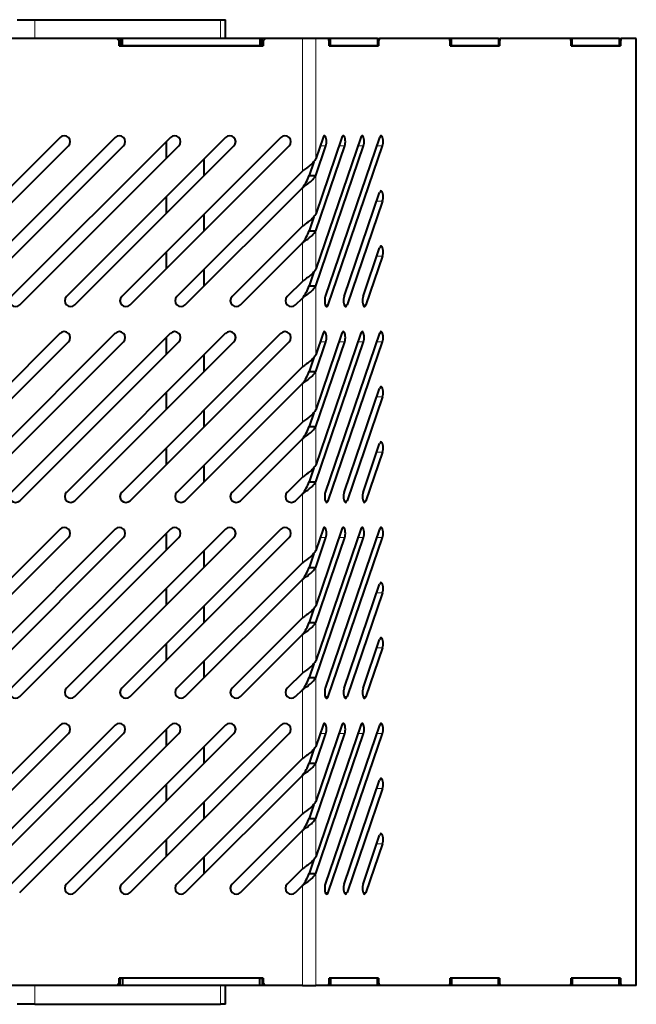
# Model space of a CAD drawing. Units: millimetres. Extents: x -508 to 1528, y -260 to 1021.
# Drawn here: x 436 to 566, y 695 to 903 of the extents above; entities that cross this region are included whole.
import ezdxf

# ---------------------------------------------------------------- set-up
doc = ezdxf.new("R2010")
doc.units = ezdxf.units.MM
doc.layers.add('линия перехода', color=7, linetype='Continuous')
doc.layers.add('основная', color=7, linetype='Continuous')

msp = doc.modelspace()

# ---------------------------------------------------------------- linework, layer by layer
at = {"layer": 'линия перехода', "color": 7, "linetype": 'Continuous', "lineweight": 20}
for p, q in [((439.51, 902.55), (439.51, 898.55)), ((478.72, 898.55), (478.72, 902.55)), ((495.98, 870.57), (495.98, 898.55)), ((498.8, 873.14), (498.8, 898.55)), ((500.95, 875.89), (499.74, 875.89)), ((504.94, 875.89), (503.73, 875.89)), ((508.92, 875.89), (507.71, 875.89)), ((512.91, 875.89), (511.7, 875.89)), ((498.8, 861.49), (498.8, 869.6)), ((495.98, 858.92), (495.98, 867.04)), ((512.91, 864.24), (511.7, 864.24)), ((498.8, 849.84), (498.8, 857.95)), ((495.98, 847.27), (495.98, 855.39)), ((512.91, 852.59), (511.7, 852.59)), ((498.8, 831.77), (498.8, 846.3)), ((495.98, 829.2), (495.98, 843.74)), ((500.82, 842.31), (501.42, 842.31)), ((504.8, 842.31), (505.41, 842.31)), ((508.79, 842.31), (509.39, 842.31)), ((500.95, 834.52), (499.74, 834.52)), ((504.94, 834.52), (503.73, 834.52)), ((508.92, 834.52), (507.71, 834.52)), ((512.91, 834.52), (511.7, 834.52)), ((498.8, 820.11), (498.8, 828.23)), ((495.98, 817.55), (495.98, 825.66)), ((512.91, 822.87), (511.7, 822.87)), ((498.8, 808.46), (498.8, 816.58)), ((495.98, 805.9), (495.98, 814.01)), ((512.91, 811.22), (511.7, 811.22)), ((498.8, 790.39), (498.8, 804.93)), ((495.98, 787.82), (495.98, 802.36)), ((500.82, 800.93), (501.42, 800.93)), ((504.8, 800.94), (505.41, 800.94)), ((508.79, 800.94), (509.39, 800.94)), ((500.95, 793.14), (499.74, 793.14)), ((504.94, 793.14), (503.73, 793.14)), ((508.92, 793.14), (507.71, 793.14)), ((512.91, 793.14), (511.7, 793.14)), ((498.8, 778.74), (498.8, 786.85)), ((495.98, 776.17), (495.98, 784.29)), ((512.91, 781.5), (511.7, 781.5)), ((498.8, 767.09), (498.8, 775.2)), ((495.98, 764.52), (495.98, 772.64)), ((512.91, 769.85), (511.7, 769.85)), ((498.8, 749.02), (498.8, 763.55)), ((495.98, 746.45), (495.98, 760.99)), ((500.82, 759.56), (501.42, 759.56)), ((504.8, 759.57), (505.41, 759.57)), ((508.79, 759.57), (509.39, 759.57)), ((500.95, 751.77), (499.74, 751.77)), ((504.94, 751.77), (503.73, 751.77)), ((508.92, 751.77), (507.71, 751.77)), ((512.91, 751.77), (511.7, 751.77)), ((498.8, 737.36), (498.8, 745.48)), ((495.98, 734.8), (495.98, 742.91)), ((512.91, 740.13), (511.7, 740.13)), ((498.8, 725.71), (498.8, 733.83)), ((495.98, 723.15), (495.98, 731.26)), ((512.91, 728.48), (511.7, 728.48)), ((498.8, 698.55), (498.8, 722.18)), ((495.98, 698.55), (495.98, 719.61)), ((500.82, 718.18), (501.42, 718.18)), ((504.8, 718.2), (505.41, 718.2)), ((508.79, 718.2), (509.39, 718.2)), ((439.51, 698.55), (439.51, 694.55)), ((478.72, 694.55), (478.72, 698.55))]:
    msp.add_line(p, q, dxfattribs=at)
at = {"layer": 'основная', "color": 7, "linetype": 'Continuous', "lineweight": 40}
for p, q in [((435.77, 902.55), (439.51, 902.55)), ((439.51, 902.55), (478.72, 902.55)), ((478.72, 902.55), (479.74, 902.55)), ((479.74, 898.55), (479.74, 902.55)), ((456.81, 898.55), (389.36, 898.55)), ((457.31, 898.05), (456.81, 898.55)), ((457.51, 898.55), (456.81, 898.55)), ((457.31, 897.05), (457.31, 898.05)), ((457.31, 897.05), (487.71, 897.05)), ((458.01, 898.55), (457.51, 898.55)), ((457.51, 898.55), (457.51, 897.05)), ((457.51, 897.05), (458.01, 897.05)), ((487.01, 898.55), (458.01, 898.55)), ((458.01, 897.05), (458.01, 898.55)), ((487.01, 897.05), (458.01, 897.05)), ((487.01, 898.55), (487.01, 897.05)), ((487.51, 898.55), (487.01, 898.55)), ((487.01, 897.05), (487.51, 897.05)), ((488.21, 898.55), (487.51, 898.55)), ((487.51, 897.05), (487.51, 898.55)), ((488.21, 898.55), (487.71, 898.05)), ((487.71, 898.05), (487.71, 897.05)), ((495.98, 898.55), (488.21, 898.55)), ((498.8, 898.55), (495.98, 898.55)), ((501.5, 898.55), (498.8, 898.55)), ((501.67, 898.05), (501.5, 898.55)), ((501.91, 898.55), (501.5, 898.55)), ((501.67, 897.05), (501.67, 898.05)), ((501.67, 897.05), (512.07, 897.05)), ((501.67, 897.05), (501.91, 897.05)), ((511.83, 898.55), (501.91, 898.55)), ((501.91, 897.05), (501.91, 898.55)), ((511.83, 897.05), (501.91, 897.05)), ((511.83, 898.55), (512.24, 898.55)), ((511.83, 898.55), (511.83, 897.05)), ((512.07, 898.05), (511.83, 898.05)), ((512.24, 898.55), (512.07, 898.05)), ((512.07, 898.05), (512.07, 897.05)), ((527.03, 898.55), (512.24, 898.55)), ((527.21, 898.05), (527.03, 898.55)), ((527.44, 898.55), (527.03, 898.55)), ((527.21, 897.05), (527.21, 898.05)), ((527.21, 897.05), (537.6, 897.05)), ((527.21, 897.05), (527.44, 897.05)), ((537.36, 898.55), (527.44, 898.55)), ((527.44, 897.05), (527.44, 898.55)), ((537.36, 897.05), (527.44, 897.05)), ((537.36, 898.55), (537.77, 898.55)), ((537.36, 898.55), (537.36, 897.05)), ((537.6, 898.05), (537.36, 898.05)), ((537.77, 898.55), (537.6, 898.05)), ((537.6, 898.05), (537.6, 897.05)), ((552.57, 898.55), (537.77, 898.55)), ((552.74, 898.05), (552.57, 898.55)), ((552.98, 898.55), (552.57, 898.55)), ((552.74, 897.05), (552.74, 898.05)), ((552.74, 897.05), (563.14, 897.05)), ((552.74, 897.05), (552.98, 897.05)), ((562.9, 898.55), (552.98, 898.55)), ((552.98, 897.05), (552.98, 898.55)), ((562.9, 897.05), (552.98, 897.05)), ((562.9, 898.55), (563.31, 898.55)), ((562.9, 898.55), (562.9, 897.05)), ((563.14, 898.05), (562.9, 898.05)), ((563.31, 898.55), (563.14, 898.05)), ((563.14, 898.05), (563.14, 897.05)), ((566.49, 898.55), (563.31, 898.55)), ((566.49, 698.55), (566.49, 898.55)), ((444.82, 877.66), (411.23, 844.07)), ((413, 842.31), (446.59, 875.89)), ((456.47, 877.66), (422.88, 844.07)), ((424.65, 842.31), (458.24, 875.89)), ((468.12, 877.66), (434.53, 844.07)), ((436.3, 842.31), (469.89, 875.89)), ((479.77, 877.66), (446.18, 844.07)), ((447.95, 842.31), (481.54, 875.89)), ((491.42, 877.66), (457.83, 844.07)), ((459.6, 842.31), (493.19, 875.89)), ((467.24, 876.78), (467.24, 873.24)), ((508.32, 877.66), (498.8, 849.84)), ((504.33, 877.66), (498.8, 861.49)), ((500.35, 877.66), (498.8, 873.14)), ((498.8, 857.95), (504.94, 875.89)), ((498.8, 869.6), (500.95, 875.89)), ((498.8, 846.3), (508.92, 875.89)), ((512.3, 877.66), (500.82, 844.07)), ((501.42, 842.31), (512.91, 875.89)), ((475.24, 869.59), (475.24, 873.13)), ((498.4, 872.55), (497.39, 869.6)), ((495.98, 870.57), (469.48, 844.07)), ((497.39, 869.6), (498.8, 869.6)), ((471.25, 842.31), (495.98, 867.04)), ((504.8, 844.07), (512.3, 866.01)), ((467.24, 865.13), (467.24, 861.59)), ((512.91, 864.24), (505.41, 842.31)), ((475.24, 857.94), (475.24, 861.48)), ((498.4, 860.9), (497.39, 857.95)), ((495.98, 858.92), (481.14, 844.07)), ((497.39, 857.95), (498.8, 857.95)), ((482.9, 842.31), (495.98, 855.39)), ((467.24, 853.48), (467.24, 849.94)), ((508.79, 844.07), (512.3, 854.36)), ((512.91, 852.59), (509.39, 842.31)), ((475.24, 846.29), (475.24, 849.83)), ((498.4, 849.25), (497.39, 846.3)), ((495.98, 847.27), (492.79, 844.07)), ((497.39, 846.3), (498.8, 846.3)), ((494.55, 842.31), (495.98, 843.74)), ((444.82, 836.29), (411.23, 802.7)), ((456.47, 836.29), (422.88, 802.7)), ((468.12, 836.29), (434.53, 802.7)), ((479.77, 836.29), (446.18, 802.7)), ((491.42, 836.29), (457.83, 802.7)), ((508.32, 836.29), (498.8, 808.46)), ((504.33, 836.29), (498.8, 820.11)), ((500.35, 836.29), (498.8, 831.77)), ((512.3, 836.29), (500.82, 802.7)), ((413, 800.93), (446.59, 834.52)), ((424.65, 800.93), (458.24, 834.52)), ((436.3, 800.93), (469.89, 834.52)), ((447.95, 800.93), (481.54, 834.52)), ((459.6, 800.93), (493.19, 834.52)), ((467.24, 835.4), (467.24, 831.87)), ((498.8, 816.58), (504.94, 834.52)), ((498.8, 828.23), (500.95, 834.52)), ((498.8, 804.93), (508.92, 834.52)), ((501.42, 800.93), (512.91, 834.52)), ((475.24, 828.22), (475.24, 831.75)), ((498.4, 831.18), (497.39, 828.23)), ((495.98, 829.2), (469.48, 802.7)), ((497.39, 828.23), (498.8, 828.23)), ((467.24, 823.75), (467.24, 820.22)), ((471.25, 800.93), (495.98, 825.66)), ((504.8, 802.7), (512.3, 824.64)), ((512.91, 822.87), (505.41, 800.94)), ((475.24, 816.57), (475.24, 820.1)), ((498.4, 819.53), (497.39, 816.58)), ((495.98, 817.55), (481.14, 802.7)), ((497.39, 816.58), (498.8, 816.58)), ((482.9, 800.93), (495.98, 814.01)), ((467.24, 812.1), (467.24, 808.57)), ((508.79, 802.7), (512.3, 812.99)), ((512.91, 811.22), (509.39, 800.94)), ((475.24, 804.92), (475.24, 808.45)), ((498.4, 807.88), (497.39, 804.93)), ((495.98, 805.9), (492.79, 802.7)), ((497.39, 804.93), (498.8, 804.93)), ((494.55, 800.93), (495.98, 802.36)), ((444.82, 794.91), (411.23, 761.32)), ((456.47, 794.91), (422.88, 761.32)), ((468.12, 794.91), (434.53, 761.32)), ((479.77, 794.91), (446.18, 761.32)), ((491.42, 794.91), (457.83, 761.32)), ((508.32, 794.91), (498.8, 767.09)), ((504.33, 794.91), (498.8, 778.74)), ((500.35, 794.91), (498.8, 790.39)), ((512.3, 794.91), (500.82, 761.32)), ((413, 759.56), (446.59, 793.14)), ((424.65, 759.56), (458.24, 793.14)), ((436.3, 759.56), (469.89, 793.14)), ((447.95, 759.56), (481.54, 793.14)), ((459.6, 759.56), (493.19, 793.14)), ((467.24, 794.03), (467.24, 790.49)), ((498.8, 775.2), (504.94, 793.14)), ((498.8, 786.85), (500.95, 793.14)), ((498.8, 763.55), (508.92, 793.14)), ((501.42, 759.56), (512.91, 793.14)), ((475.24, 786.84), (475.24, 790.38)), ((498.4, 789.8), (497.39, 786.85)), ((495.98, 787.82), (469.48, 761.32)), ((497.39, 786.85), (498.8, 786.85)), ((471.25, 759.56), (495.98, 784.29)), ((467.24, 782.38), (467.24, 778.84)), ((504.8, 761.33), (512.3, 783.27)), ((512.91, 781.5), (505.41, 759.57)), ((475.24, 775.19), (475.24, 778.73)), ((498.4, 778.15), (497.39, 775.2)), ((495.98, 776.17), (481.14, 761.32)), ((497.39, 775.2), (498.8, 775.2)), ((482.9, 759.56), (495.98, 772.64)), ((467.24, 770.73), (467.24, 767.19)), ((508.79, 761.33), (512.3, 771.62)), ((512.91, 769.85), (509.39, 759.57)), ((475.24, 763.54), (475.24, 767.08)), ((498.4, 766.5), (497.39, 763.55)), ((495.98, 764.52), (492.79, 761.32)), ((497.39, 763.55), (498.8, 763.55)), ((494.55, 759.56), (495.98, 760.99)), ((444.82, 753.54), (411.23, 719.95)), ((456.47, 753.54), (422.88, 719.95)), ((468.12, 753.54), (434.53, 719.95)), ((479.77, 753.54), (446.18, 719.95)), ((491.42, 753.54), (457.83, 719.95)), ((504.33, 753.54), (498.8, 737.36)), ((508.32, 753.54), (498.8, 725.71)), ((500.35, 753.54), (498.8, 749.02)), ((512.3, 753.54), (500.82, 719.95)), ((413, 718.18), (446.59, 751.77)), ((424.65, 718.18), (458.24, 751.77)), ((436.3, 718.18), (469.89, 751.77)), ((447.95, 718.18), (481.54, 751.77)), ((459.6, 718.18), (493.19, 751.77)), ((467.24, 752.65), (467.24, 749.12)), ((498.8, 745.48), (500.95, 751.77)), ((498.8, 733.83), (504.94, 751.77)), ((498.8, 722.18), (508.92, 751.77)), ((501.42, 718.18), (512.91, 751.77)), ((475.24, 745.47), (475.24, 749)), ((498.4, 748.43), (497.39, 745.48)), ((495.98, 746.45), (469.48, 719.95)), ((497.39, 745.48), (498.8, 745.48)), ((471.25, 718.18), (495.98, 742.91)), ((467.24, 741), (467.24, 737.47)), ((504.8, 719.96), (512.3, 741.9)), ((512.91, 740.13), (505.41, 718.2)), ((475.24, 733.82), (475.24, 737.35)), ((498.4, 736.78), (497.39, 733.83)), ((495.98, 734.8), (481.14, 719.95)), ((497.39, 733.83), (498.8, 733.83)), ((482.9, 718.18), (495.98, 731.26)), ((508.79, 719.96), (512.3, 730.25)), ((467.24, 729.35), (467.24, 725.82)), ((512.91, 728.48), (509.39, 718.2)), ((475.24, 722.17), (475.24, 725.7)), ((498.4, 725.13), (497.39, 722.18)), ((495.98, 723.15), (492.79, 719.95)), ((497.39, 722.18), (498.8, 722.18)), ((494.55, 718.18), (495.98, 719.61)), ((456.81, 698.55), (457.31, 699.05)), ((457.31, 699.05), (457.31, 700.05)), ((487.71, 700.05), (457.31, 700.05)), ((457.51, 698.55), (457.51, 700.05)), ((457.51, 700.05), (458.01, 700.05)), ((487.01, 700.05), (458.01, 700.05)), ((458.01, 700.05), (458.01, 698.55)), ((487.01, 698.55), (487.01, 700.05)), ((487.01, 700.05), (487.51, 700.05)), ((487.51, 700.05), (487.51, 698.55)), ((487.71, 700.05), (487.71, 699.05)), ((487.71, 699.05), (488.21, 698.55)), ((501.5, 698.55), (501.67, 699.05)), ((512.07, 700.05), (501.67, 700.05)), ((501.67, 699.05), (501.67, 700.05)), ((501.67, 700.05), (501.91, 700.05)), ((511.83, 700.05), (501.91, 700.05)), ((501.91, 700.05), (501.91, 698.55)), ((511.83, 698.55), (511.83, 700.05)), ((511.83, 699.05), (512.07, 699.05)), ((512.07, 700.05), (512.07, 699.05)), ((512.07, 699.05), (512.24, 698.55)), ((527.03, 698.55), (527.21, 699.05)), ((537.6, 700.05), (527.21, 700.05)), ((527.21, 699.05), (527.21, 700.05)), ((527.21, 700.05), (527.44, 700.05)), ((537.36, 700.05), (527.44, 700.05)), ((527.44, 700.05), (527.44, 698.55)), ((537.36, 698.55), (537.36, 700.05)), ((537.36, 699.05), (537.6, 699.05)), ((537.6, 700.05), (537.6, 699.05)), ((537.6, 699.05), (537.77, 698.55)), ((552.57, 698.55), (552.74, 699.05)), ((563.14, 700.05), (552.74, 700.05)), ((552.74, 699.05), (552.74, 700.05)), ((552.74, 700.05), (552.98, 700.05)), ((562.9, 700.05), (552.98, 700.05)), ((552.98, 700.05), (552.98, 698.55)), ((562.9, 698.55), (562.9, 700.05)), ((562.9, 699.05), (563.14, 699.05)), ((563.14, 700.05), (563.14, 699.05)), ((563.14, 699.05), (563.31, 698.55)), ((456.81, 698.55), (389.36, 698.55)), ((457.51, 698.55), (456.81, 698.55)), ((458.01, 698.55), (457.51, 698.55)), ((487.01, 698.55), (458.01, 698.55)), ((479.74, 694.55), (479.74, 698.55)), ((487.51, 698.55), (487.01, 698.55)), ((488.21, 698.55), (487.51, 698.55)), ((495.98, 698.55), (488.21, 698.55)), ((495.98, 698.55), (498.8, 698.55)), ((501.5, 698.55), (498.8, 698.55)), ((501.91, 698.55), (501.5, 698.55)), ((511.83, 698.55), (501.91, 698.55)), ((512.24, 698.55), (511.83, 698.55)), ((527.03, 698.55), (512.24, 698.55)), ((527.44, 698.55), (527.03, 698.55)), ((537.36, 698.55), (527.44, 698.55)), ((537.77, 698.55), (537.36, 698.55)), ((552.57, 698.55), (537.77, 698.55)), ((552.98, 698.55), (552.57, 698.55)), ((562.9, 698.55), (552.98, 698.55)), ((563.31, 698.55), (562.9, 698.55)), ((566.49, 698.55), (563.31, 698.55)), ((439.51, 694.55), (435.77, 694.55)), ((439.51, 694.55), (478.72, 694.55)), ((479.74, 694.55), (478.72, 694.55))]:
    msp.add_line(p, q, dxfattribs=at)
for centre, radius, start, end in [((445.7, 876.78), 1.25, 315, 135), ((457.35, 876.78), 1.25, 315, 135), ((469, 876.78), 1.25, 315, 135), ((480.66, 876.78), 1.25, 315, 135), ((492.31, 876.78), 1.25, 315, 135), ((489.88, 872.06), 7.91, 320.5555, 341.8972), ((489.88, 860.41), 7.91, 320.5555, 341.8972), ((489.88, 848.76), 7.91, 320.5555, 341.8972), ((435.42, 843.19), 1.25, 135, 315), ((447.07, 843.19), 1.25, 135, 315), ((458.72, 843.19), 1.25, 135, 315), ((470.37, 843.19), 1.25, 135, 315), ((482.02, 843.19), 1.25, 135, 315), ((493.67, 843.19), 1.25, 135, 315), ((445.7, 835.4), 1.25, 315, 135), ((457.35, 835.4), 1.25, 315, 135), ((469, 835.4), 1.25, 315, 135), ((480.66, 835.4), 1.25, 315, 135), ((492.31, 835.4), 1.25, 315, 135), ((489.88, 830.69), 7.91, 320.5555, 341.8972), ((489.88, 819.04), 7.91, 320.5555, 341.8972), ((489.88, 807.39), 7.91, 320.5555, 341.8972), ((435.42, 801.82), 1.25, 135, 315), ((447.07, 801.82), 1.25, 135, 315), ((458.72, 801.82), 1.25, 135, 315), ((470.37, 801.82), 1.25, 135, 315), ((482.02, 801.82), 1.25, 135, 315), ((493.67, 801.82), 1.25, 135, 315), ((445.7, 794.03), 1.25, 315, 135), ((457.35, 794.03), 1.25, 315, 135), ((469, 794.03), 1.25, 315, 135), ((480.66, 794.03), 1.25, 315, 135), ((492.31, 794.03), 1.25, 315, 135), ((489.88, 789.31), 7.91, 320.5555, 341.8972), ((489.88, 777.66), 7.91, 320.5555, 341.8972), ((489.88, 766.01), 7.91, 320.5555, 341.8972), ((435.42, 760.44), 1.25, 135, 315), ((447.07, 760.44), 1.25, 135, 315), ((458.72, 760.44), 1.25, 135, 315), ((470.37, 760.44), 1.25, 135, 315), ((482.02, 760.44), 1.25, 135, 315), ((493.67, 760.44), 1.25, 135, 315), ((445.7, 752.65), 1.25, 315, 135), ((457.35, 752.65), 1.25, 315, 135), ((469, 752.65), 1.25, 315, 135), ((480.66, 752.65), 1.25, 315, 135), ((492.31, 752.65), 1.25, 315, 135), ((489.88, 747.94), 7.91, 320.5555, 341.8972), ((489.88, 736.29), 7.91, 320.5555, 341.8972), ((489.88, 724.64), 7.91, 320.5555, 341.8972), ((447.07, 719.07), 1.25, 135, 315), ((458.72, 719.07), 1.25, 135, 315), ((470.37, 719.07), 1.25, 135, 315), ((482.02, 719.07), 1.25, 135, 315), ((493.67, 719.07), 1.25, 135, 315)]:
    msp.add_arc(centre, radius, start, end, dxfattribs=at)
for centre, major_axis in [((500.65, 876.78), (0, -1.25)), ((504.64, 876.78), (0, -1.25)), ((508.62, 876.78), (0, -1.25)), ((512.61, 876.78), (0, -1.25)), ((512.61, 865.13), (0, -1.25)), ((512.61, 853.47), (0, -1.25)), ((501.12, 843.19), (0, 1.25)), ((505.1, 843.19), (0, 1.25)), ((509.09, 843.19), (0, 1.25)), ((500.65, 835.4), (0, -1.25)), ((504.64, 835.4), (0, -1.25)), ((508.62, 835.4), (0, -1.25)), ((512.61, 835.4), (0, -1.25)), ((512.61, 823.76), (0, -1.25)), ((512.61, 812.1), (0, -1.25)), ((501.12, 801.82), (0, 1.25)), ((505.1, 801.82), (0, 1.25)), ((509.09, 801.82), (0, 1.25)), ((500.65, 794.03), (0, -1.25)), ((504.64, 794.03), (0, -1.25)), ((508.62, 794.03), (0, -1.25)), ((512.61, 794.03), (0, -1.25)), ((512.61, 782.39), (0, -1.25)), ((512.61, 770.73), (0, -1.25)), ((501.12, 760.44), (0, 1.25)), ((505.1, 760.45), (0, 1.25)), ((509.09, 760.45), (0, 1.25)), ((500.65, 752.65), (0, -1.25)), ((504.64, 752.65), (0, -1.25)), ((508.62, 752.65), (0, -1.25)), ((512.61, 752.65), (0, -1.25)), ((512.61, 741.02), (0, -1.25)), ((512.61, 729.36), (0, -1.25)), ((501.12, 719.07), (0, 1.25)), ((505.1, 719.08), (0, 1.25)), ((509.09, 719.08), (0, 1.25))]:
    msp.add_ellipse(centre, major_axis=major_axis, ratio=0.34202, start_param=0.785398, end_param=3.926991, dxfattribs=at)
for points in [[(498.8, 873.14), (498.7, 872.93), (498.55, 872.71), (498.18, 872.28), (497.95, 872.07), (497.45, 871.64), (497.18, 871.43), (496.59, 871), (496.29, 870.79), (495.98, 870.57)], [(495.98, 867.04), (496.29, 867.25), (496.59, 867.47), (497.18, 867.89), (497.45, 868.11), (497.95, 868.53), (498.18, 868.75), (498.55, 869.18), (498.7, 869.39), (498.8, 869.6)], [(498.8, 861.49), (498.7, 861.28), (498.55, 861.06), (498.18, 860.63), (497.95, 860.42), (497.45, 859.99), (497.18, 859.78), (496.59, 859.35), (496.29, 859.14), (495.98, 858.92)], [(495.98, 855.39), (496.29, 855.6), (496.59, 855.82), (497.18, 856.24), (497.45, 856.46), (497.95, 856.88), (498.18, 857.1), (498.55, 857.53), (498.7, 857.74), (498.8, 857.95)], [(498.8, 849.84), (498.7, 849.63), (498.55, 849.41), (498.18, 848.98), (497.95, 848.77), (497.45, 848.34), (497.18, 848.13), (496.59, 847.7), (496.29, 847.49), (495.98, 847.27)], [(495.98, 843.74), (496.29, 843.95), (496.59, 844.16), (497.18, 844.59), (497.45, 844.81), (497.95, 845.23), (498.18, 845.45), (498.55, 845.88), (498.7, 846.09), (498.8, 846.3)], [(498.8, 831.77), (498.7, 831.55), (498.55, 831.34), (498.18, 830.91), (497.95, 830.7), (497.45, 830.27), (497.18, 830.05), (496.59, 829.63), (496.29, 829.41), (495.98, 829.2)], [(495.98, 825.66), (496.29, 825.88), (496.59, 826.09), (497.18, 826.52), (497.45, 826.73), (497.95, 827.16), (498.18, 827.37), (498.55, 827.8), (498.7, 828.02), (498.8, 828.23)], [(498.8, 820.11), (498.7, 819.9), (498.55, 819.69), (498.18, 819.26), (497.95, 819.05), (497.45, 818.62), (497.18, 818.4), (496.59, 817.98), (496.29, 817.76), (495.98, 817.55)], [(495.98, 814.01), (496.29, 814.23), (496.59, 814.44), (497.18, 814.87), (497.45, 815.08), (497.95, 815.51), (498.18, 815.72), (498.55, 816.15), (498.7, 816.37), (498.8, 816.58)], [(498.8, 808.46), (498.7, 808.25), (498.55, 808.04), (498.18, 807.61), (497.95, 807.39), (497.45, 806.97), (497.18, 806.75), (496.59, 806.33), (496.29, 806.11), (495.98, 805.9)], [(495.98, 802.36), (496.29, 802.58), (496.59, 802.79), (497.18, 803.22), (497.45, 803.43), (497.95, 803.86), (498.18, 804.07), (498.55, 804.5), (498.7, 804.71), (498.8, 804.93)], [(498.8, 790.39), (498.7, 790.18), (498.55, 789.96), (498.18, 789.53), (497.95, 789.32), (497.45, 788.89), (497.18, 788.68), (496.59, 788.25), (496.29, 788.04), (495.98, 787.82)], [(495.98, 784.29), (496.29, 784.5), (496.59, 784.72), (497.18, 785.14), (497.45, 785.36), (497.95, 785.79), (498.18, 786), (498.55, 786.43), (498.7, 786.64), (498.8, 786.85)], [(498.8, 778.74), (498.7, 778.53), (498.55, 778.31), (498.18, 777.88), (497.95, 777.67), (497.45, 777.24), (497.18, 777.03), (496.59, 776.6), (496.29, 776.39), (495.98, 776.17)], [(495.98, 772.64), (496.29, 772.85), (496.59, 773.07), (497.18, 773.49), (497.45, 773.71), (497.95, 774.13), (498.18, 774.35), (498.55, 774.78), (498.7, 774.99), (498.8, 775.2)], [(498.8, 767.09), (498.7, 766.88), (498.55, 766.66), (498.18, 766.23), (497.95, 766.02), (497.45, 765.59), (497.18, 765.38), (496.59, 764.95), (496.29, 764.74), (495.98, 764.52)], [(495.98, 760.99), (496.29, 761.2), (496.59, 761.41), (497.18, 761.84), (497.45, 762.06), (497.95, 762.48), (498.18, 762.7), (498.55, 763.13), (498.7, 763.34), (498.8, 763.55)], [(498.8, 749.02), (498.7, 748.8), (498.55, 748.59), (498.18, 748.16), (497.95, 747.95), (497.45, 747.52), (497.18, 747.3), (496.59, 746.88), (496.29, 746.66), (495.98, 746.45)], [(495.98, 742.91), (496.29, 743.13), (496.59, 743.34), (497.18, 743.77), (497.45, 743.98), (497.95, 744.41), (498.18, 744.62), (498.55, 745.05), (498.7, 745.27), (498.8, 745.48)], [(498.8, 737.36), (498.7, 737.15), (498.55, 736.94), (498.18, 736.51), (497.95, 736.3), (497.45, 735.87), (497.18, 735.65), (496.59, 735.23), (496.29, 735.01), (495.98, 734.8)], [(495.98, 731.26), (496.29, 731.48), (496.59, 731.69), (497.18, 732.12), (497.45, 732.33), (497.95, 732.76), (498.18, 732.97), (498.55, 733.4), (498.7, 733.62), (498.8, 733.83)], [(498.8, 725.71), (498.7, 725.5), (498.55, 725.29), (498.18, 724.86), (497.95, 724.64), (497.45, 724.22), (497.18, 724), (496.59, 723.58), (496.29, 723.36), (495.98, 723.15)], [(495.98, 719.61), (496.29, 719.83), (496.59, 720.04), (497.18, 720.47), (497.45, 720.68), (497.95, 721.11), (498.18, 721.32), (498.55, 721.75), (498.7, 721.96), (498.8, 722.18)]]:
    msp.add_open_spline(points, degree=3, knots=[0, 0, 0, 0, 0.25, 0.25, 0.5, 0.5, 0.75, 0.75, 1, 1, 1, 1], dxfattribs=at)

doc.saveas('drawing.dxf')
